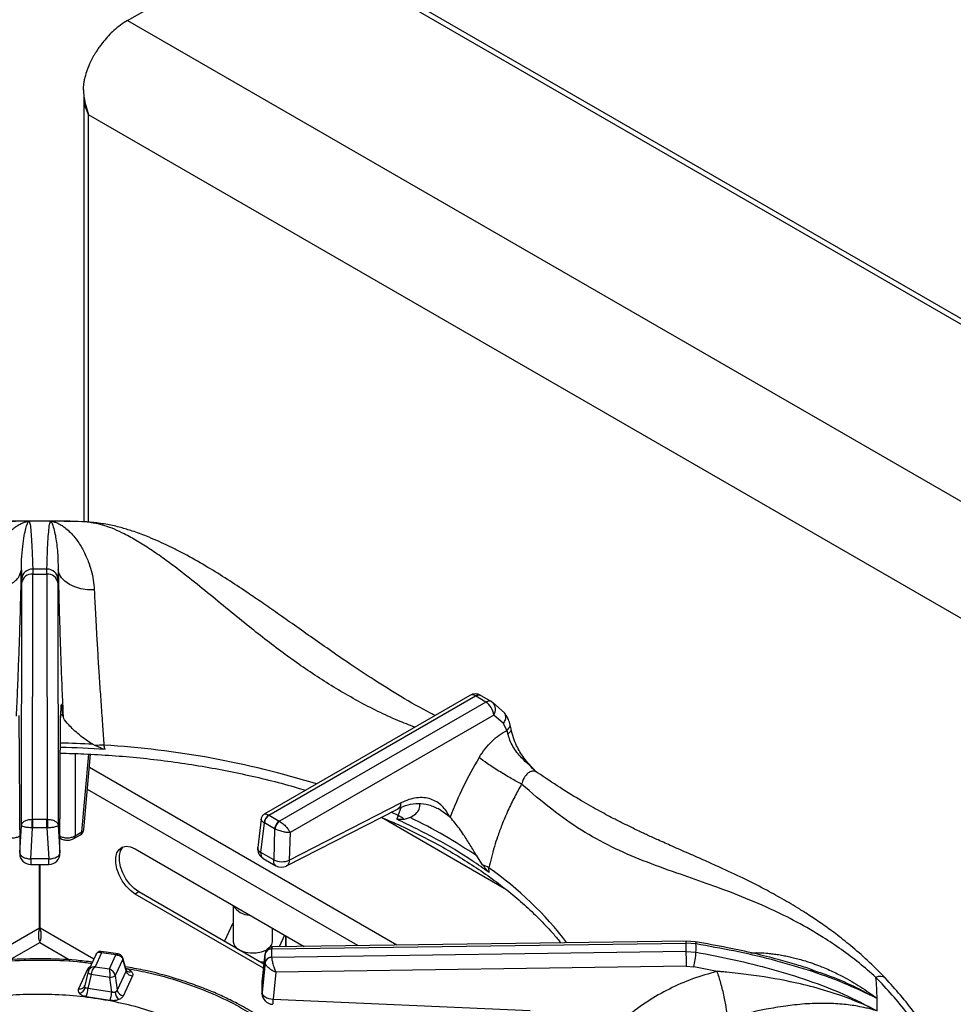
# Model space of a CAD drawing. Units: millimetres. Extents: x 5 to 415, y 5 to 292.
# Drawn here: x 327 to 345, y 264 to 283 of the extents above; entities that cross this region are included whole.
import ezdxf

# ---------------------------------------------------------------- set-up
doc = ezdxf.new("R2010")
doc.units = ezdxf.units.MM

msp = doc.modelspace()

# ---------------------------------------------------------------- linework, layer by layer
at = {"color": 7, "linetype": 'Continuous', "lineweight": 25}
for p, q in [((329.468, 282.687), (332.362, 284.357)), ((403.072, 243.537), (332.362, 284.357)), ((403.226, 243.552), (332.516, 284.373)), ((329.468, 282.687), (400.179, 241.867)), ((328.641, 281.299), (328.641, 273.23)), ((399.006, 240.339), (328.732, 280.908)), ((327.607, 273.242), (327.595, 273.242)), ((327.611, 273.243), (327.607, 273.242)), ((328.601, 273.233), (328.524, 273.238)), ((328.779, 273.22), (328.625, 273.231)), ((327.466, 272.329), (327.471, 272.156)), ((327.673, 267.623), (327.68, 272.244)), ((327.679, 272.338), (327.68, 272.244)), ((327.68, 272.244), (327.945, 272.244)), ((327.945, 272.244), (327.947, 272.338)), ((327.945, 272.244), (327.952, 267.623)), ((328.159, 272.33), (328.154, 272.156)), ((327.465, 267.508), (327.472, 272.085)), ((327.472, 272.085), (327.471, 272.156)), ((328.153, 272.085), (328.154, 272.156)), ((328.153, 272.085), (328.16, 267.508)), ((335.922, 269.958), (332.046, 267.721)), ((332.133, 267.7), (336.026, 269.948)), ((336.224, 269.834), (336.026, 269.948)), ((336.132, 269.958), (336.33, 269.843)), ((336.224, 269.834), (332.331, 267.586)), ((336.33, 269.843), (336.354, 269.825)), ((336.573, 269.633), (336.354, 269.825)), ((327.42, 269.58), (327.433, 266.989)), ((328.192, 266.989), (328.205, 269.58)), ((328.192, 266.979), (328.205, 269.57)), ((336.372, 269.588), (332.532, 267.371)), ((336.557, 269.428), (336.372, 269.588)), ((336.621, 269.296), (336.557, 269.428)), ((336.698, 269.326), (336.676, 269.426)), ((336.621, 269.296), (336.64, 269.234)), ((328.811, 269.037), (328.858, 269.013)), ((329.045, 268.94), (329.022, 269.022)), ((328.641, 267.429), (328.77, 268.849)), ((337.199, 268.5), (337.175, 268.519)), ((332.517, 266.851), (334.619, 267.931)), ((332.465, 266.742), (334.567, 267.822)), ((335.375, 267.787), (335.33, 267.818)), ((327.677, 267.623), (327.673, 267.623)), ((327.677, 267.623), (327.948, 267.623)), ((327.952, 267.623), (327.948, 267.623)), ((331.984, 267.627), (331.921, 267.091)), ((331.981, 266.997), (332.047, 267.555)), ((332.04, 267.559), (332.047, 267.555)), ((332.24, 267.443), (332.047, 267.555)), ((332.135, 267.699), (332.133, 267.7)), ((332.135, 267.699), (332.328, 267.587)), ((332.331, 267.586), (332.328, 267.587)), ((334.256, 267.662), (336.568, 266.327)), ((334.571, 267.695), (334.542, 267.626)), ((334.799, 267.655), (334.683, 267.62)), ((327.433, 266.989), (327.465, 267.508)), ((327.641, 266.875), (327.677, 267.459)), ((327.667, 267.459), (327.677, 267.459)), ((327.948, 267.459), (327.677, 267.459)), ((327.948, 267.459), (327.984, 266.875)), ((327.948, 267.459), (327.958, 267.459)), ((328.16, 267.508), (328.192, 266.989)), ((328.478, 267.311), (328.605, 267.384)), ((332.24, 267.443), (332.223, 266.857)), ((332.24, 267.443), (332.247, 267.44)), ((332.532, 267.371), (332.517, 266.851)), ((328.194, 267.268), (328.209, 267.259)), ((328.452, 267.259), (328.579, 267.332)), ((329.61, 267.065), (332.795, 265.226)), ((332.223, 266.857), (331.981, 266.997)), ((327.984, 266.875), (327.641, 266.875)), ((332.024, 266.886), (332.265, 266.747)), ((336.161, 266.767), (336.051, 266.932)), ((327.642, 266.772), (327.983, 266.772)), ((327.808, 265.569), (327.808, 266.772)), ((327.817, 265.569), (327.817, 266.772)), ((336.285, 266.619), (336.282, 266.708)), ((329.681, 266.255), (329.61, 266.214)), ((332.04, 264.893), (329.681, 266.255)), ((332.032, 264.816), (329.61, 266.214)), ((331.461, 265.996), (331.461, 265.315)), ((331.625, 265.901), (331.609, 265.91)), ((331.448, 265.649), (331.296, 265.322)), ((332.203, 265.315), (332.203, 265.568)), ((339.998, 265.325), (332.202, 265.218)), ((332.428, 265.438), (332.327, 265.22)), ((332.458, 265.222), (332.458, 265.42)), ((340.178, 265.311), (339.998, 265.325)), ((329.29, 265.083), (328.972, 265.132)), ((332.184, 265.18), (339.997, 265.287)), ((332.184, 265.177), (332.184, 265.18)), ((332.184, 265.177), (332.184, 265.02)), ((339.997, 265.133), (332.184, 265.018)), ((339.997, 265.287), (339.997, 265.133)), ((340.187, 265.272), (339.997, 265.287)), ((339.997, 265.133), (340.187, 265.118)), ((328.874, 265.08), (328.73, 264.771)), ((328.976, 265.107), (328.854, 264.843)), ((329.247, 265.065), (328.976, 265.107)), ((329.125, 264.801), (329.247, 265.065)), ((329.377, 264.985), (329.233, 264.676)), ((329.44, 264.766), (329.377, 264.985)), ((329.443, 264.782), (329.378, 265.009)), ((331.957, 264.941), (332.045, 264.933)), ((332.063, 265.097), (332.003, 264.557)), ((332.003, 264.555), (332.062, 265.084)), ((332.062, 264.927), (332.003, 264.357)), ((332.062, 265.09), (332.062, 265.084)), ((332.062, 264.927), (332.062, 265.084)), ((332.062, 264.927), (332.062, 264.922)), ((332.184, 265.018), (332.184, 265.02)), ((328.713, 264.795), (328.542, 264.428)), ((328.723, 264.75), (328.659, 264.486)), ((328.734, 264.779), (328.722, 264.746)), ((328.854, 264.843), (329.125, 264.801)), ((329.44, 264.766), (329.27, 264.399)), ((329.45, 264.768), (329.443, 264.782)), ((332.263, 264.738), (332.211, 264.231)), ((340, 264.852), (332.263, 264.738)), ((340, 264.852), (340.143, 264.84)), ((340.586, 264.755), (340.143, 264.84)), ((342.345, 264.793), (342.392, 264.777)), ((328.783, 264.696), (328.719, 264.435)), ((329.133, 264.642), (328.783, 264.696)), ((329.169, 264.366), (329.133, 264.642)), ((329.233, 264.676), (329.27, 264.399)), ((329.389, 264.297), (329.559, 264.664)), ((332.003, 264.357), (332.003, 264.555)), ((328.658, 264.484), (328.653, 264.471)), ((329.169, 264.366), (328.719, 264.435)), ((328.687, 264.283), (329.138, 264.213)), ((332.211, 264.231), (337.059, 264.016))]:
    msp.add_line(p, q, dxfattribs=at)
at = {"color": 8, "linetype": 'Continuous', "lineweight": 25}
for p, q in [((328.732, 273.229), (328.732, 280.908)), ((328.702, 273.229), (328.542, 273.235)), ((328.252, 269.566), (328.2, 269.608)), ((328.205, 269.58), (328.201, 269.543)), ((328.478, 268.862), (328.478, 267.311)), ((328.605, 267.384), (328.738, 268.851)), ((334.545, 265.25), (328.747, 268.597)), ((333.808, 265.24), (328.709, 268.183)), ((334.571, 267.695), (334.437, 267.756)), ((334.571, 267.695), (334.626, 267.845)), ((335.55, 267.662), (335.375, 267.787)), ((327.808, 265.569), (326.698, 264.927)), ((328.829, 264.984), (327.817, 265.569)), ((327.254, 264.976), (327.813, 265.299)), ((327.813, 265.299), (328.384, 264.969)), ((332.454, 265.221), (332.454, 265.423)), ((332.038, 264.894), (332.041, 264.898))]:
    msp.add_line(p, q, dxfattribs=at)
at = {"color": 7, "linetype": 'Continuous', "lineweight": 25, "flags": 128}
for points in [[(328.822, 273.217), (328.808, 273.22), (328.702, 273.229)], [(328.84, 271.947), (328.712, 271.951), (328.588, 271.971), (328.473, 272.004), (328.371, 272.051), (328.286, 272.11), (328.221, 272.178), (328.178, 272.252), (328.159, 272.33)], [(327.677, 267.623), (327.677, 267.607), (327.677, 267.589), (327.677, 267.569), (327.677, 267.547), (327.677, 267.524), (327.677, 267.502), (327.677, 267.48), (327.677, 267.459)], [(327.948, 267.459), (327.948, 267.48), (327.948, 267.502), (327.948, 267.524), (327.948, 267.547), (327.948, 267.569), (327.948, 267.589), (327.948, 267.607), (327.948, 267.623)], [(327.984, 266.875), (328.024, 266.879), (328.063, 266.887), (328.099, 266.898), (328.131, 266.912), (328.156, 266.929), (328.176, 266.948), (328.188, 266.968), (328.192, 266.989)], [(329.61, 266.214), (329.522, 266.277), (329.439, 266.362), (329.366, 266.462), (329.307, 266.573), (329.265, 266.687), (329.244, 266.799), (329.244, 266.902), (329.265, 266.989), (329.307, 267.056), (329.366, 267.099), (329.439, 267.115), (329.522, 267.103), (329.61, 267.065)], [(329.681, 266.255), (329.592, 266.318), (329.509, 266.402), (329.436, 266.503), (329.377, 266.614), (329.336, 266.728), (329.315, 266.84), (329.315, 266.943), (329.336, 267.03), (329.377, 267.097), (329.387, 267.107)], [(331.461, 265.667), (331.456, 265.662), (331.448, 265.649)], [(331.578, 265.159), (331.596, 265.15), (331.686, 265.119), (331.788, 265.103), (331.894, 265.104), (331.994, 265.123), (332.081, 265.157), (332.149, 265.204), (332.19, 265.26), (332.203, 265.315)], [(328.724, 264.754), (328.722, 264.747), (328.723, 264.739), (328.727, 264.731), (328.734, 264.723), (328.743, 264.715), (328.755, 264.708), (328.768, 264.702), (328.783, 264.696)], [(332.003, 264.357), (332.007, 264.335), (332.019, 264.314), (332.038, 264.293), (332.064, 264.274), (332.096, 264.258), (332.131, 264.245), (332.17, 264.236), (332.211, 264.231)]]:
    msp.add_lwpolyline(points, dxfattribs=at)
at = {"color": 8, "linetype": 'Continuous', "lineweight": 25, "flags": 128}
for points in [[(328.193, 267.275), (328.2, 267.266), (328.209, 267.259)], [(340.178, 265.311), (340.178, 265.311), (340.183, 265.305), (340.185, 265.292), (340.187, 265.272)], [(328.74, 264.793), (328.734, 264.793), (328.713, 264.795)]]:
    msp.add_lwpolyline(points, dxfattribs=at)
at = {"color": 7, "linetype": 'Continuous', "lineweight": 25}
for centre, radius, start, end in [((327.813, 245.894), 27.35, 90.4234, 91.8642), ((327.813, 245.838), 27.406, 89.5779, 90.4221), ((327.813, 245.918), 27.326, 88.1351, 89.5771), ((327.673, 272.136), 0.203, 88.2962, 174.4062), ((327.663, 272.051), 0.194, 84.9528, 169.8544), ((327.813, 250.866), 21.473, 89.6429, 90.3578), ((327.962, 272.051), 0.194, 10.1451, 95.0474), ((327.953, 272.136), 0.203, 5.5929, 91.7031), ((336.026, 269.778), 0.208, 60.1823, 119.9973), ((336.05, 269.563), 0.322, 4.466, 57.2663), ((329.079, 266.348), 2.675, 91.2201, 94.7471), ((327.815, 250.345), 18.636, 86.2149, 88.808), ((332.226, 267.538), 0.187, 120.062, 173.7012), ((332.24, 267.535), 0.194, 122.8004, 174.3115), ((332.433, 267.424), 0.194, 122.8004, 174.3115), ((332.449, 267.421), 0.203, 125.634, 174.75), ((334.07, 266.821), 1.008, 52.5036, 60.1709), ((330.35, 258.503), 10.176, 55.9296, 64.0757), ((328.516, 267.44), 0.125, 299.9973, 354.8136), ((327.641, 266.98), 0.208, 180.4355, 270.1106), ((327.984, 266.98), 0.208, 269.9093, 0), ((332.128, 267.067), 0.208, 173.2104, 240.0955), ((332.377, 267.191), 0.368, 245.2556, 292.3539), ((332.37, 266.927), 0.208, 239.946, 297.1666), ((335.699, 265.681), 1.18, 60.4222, 66.9436), ((331.761, 266.154), 0.335, 208.862, 271.1434), ((331.639, 265.329), 0.178, 184.5007, 244.3791), ((332.173, 265.067), 0.114, 84.4041, 168.0278), ((332.177, 265.06), 0.117, 86.3739, 168.1998), ((357.574, 265.22), 17.577, 180.2819, 181.1989), ((338.733, 265.205), 1.456, 345.4927, 356.5526), ((336.057, 265.195), 4.13, 358.9268, 1.0725), ((332.177, 264.903), 0.117, 86.3727, 168.2026), ((329.142, 264.781), 0.139, 266.0599, 310.8066), ((338.321, 264.127), 5.283, 1.2716, 5.5855), ((328.508, 264.494), 0.166, 289.2806, 344.5875), ((328.249, 264.454), 0.47, 338.674, 357.7979), ((329.406, 264.437), 0.142, 195.4892, 262.8566), ((329.489, 264.393), 0.258, 186.7168, 220.7259), ((332.211, 264.342), 0.208, 180.0678, 267.4814), ((338.342, 264.128), 5.262, 358.7307, 1.2693)]:
    msp.add_arc(centre, radius, start, end, dxfattribs=at)
at = {"color": 8, "linetype": 'Continuous', "lineweight": 25}
for centre, radius, start, end in [((335.966, 269.868), 0.1, 52.9526, 115.7378), ((336.209, 269.695), 0.195, 326.4623, 41.8614), ((327.814, 250.42), 18.644, 86.9353, 88.8076), ((327.979, 252.012), 17.042, 72.7611, 86.489), ((328.545, 267.382), 0.06, 304.7147, 2.519), ((328.582, 267.439), 0.0594, 292.0982, 350.2397), ((328.418, 267.308), 0.06, 304.6762, 2.522), ((332.026, 267.092), 0.106, 180.464, 244.4504), ((332.326, 261.115), 6.85, 37.5961, 54.7306), ((340.311, 265.299), 0.315, 175.3541, 182.3168), ((329.34, 264.998), 0.0393, 340.5981, 14.6096), ((329.506, 264.831), 0.0845, 228.4932, 293.1163), ((343.657, 264.487), 0.173, 54.7473, 116.8627)]:
    msp.add_arc(centre, radius, start, end, dxfattribs=at)
at = {"color": 7, "linetype": 'Continuous', "lineweight": 25}
for points, knots in [([(329.468, 282.687), (329.423, 282.659), (329.336, 282.604), (329.181, 282.475), (329.057, 282.344), (328.962, 282.222), (328.917, 282.158), (328.877, 282.098), (328.843, 282.042), (328.814, 281.992), (328.77, 281.909), (328.718, 281.796), (328.675, 281.668), (328.651, 281.57), (328.639, 281.497), (328.631, 281.424), (328.634, 281.336), (328.648, 281.219), (328.678, 281.071), (328.713, 280.966), (328.732, 280.908)], [0, 0, 0, 0, 0.088563, 0.169691, 0.309415, 0.34946, 0.386196, 0.419626, 0.449746, 0.47656, 0.500068, 0.57945, 0.64747, 0.686571, 0.720731, 0.750036, 0.788772, 0.843264, 0.913653, 1, 1, 1, 1]), ([(328.732, 280.908), (328.702, 280.971), (328.662, 281.057), (328.66, 281.151), (328.659, 281.176)], [0, 0, 0, 0, 0.734037, 1, 1, 1, 1]), ([(326.785, 271.946), (326.788, 271.992), (326.795, 272.09), (326.82, 272.224), (326.854, 272.356), (326.889, 272.461), (326.925, 272.55), (326.958, 272.623), (326.991, 272.689), (327.027, 272.752), (327.064, 272.813), (327.106, 272.876), (327.148, 272.931), (327.186, 272.978), (327.223, 273.018), (327.264, 273.06), (327.308, 273.099), (327.362, 273.142), (327.424, 273.182), (327.492, 273.215), (327.542, 273.231), (327.577, 273.239), (327.589, 273.241), (327.595, 273.242)], [0, 0, 0, 0, 0.059011, 0.123903, 0.182764, 0.248075, 0.286417, 0.328244, 0.373575, 0.40778, 0.449362, 0.498344, 0.544848, 0.581179, 0.616544, 0.657089, 0.704892, 0.749083, 0.821024, 0.890466, 0.952365, 0.976043, 1, 1, 1, 1]), ([(327.813, 273.247), (327.576, 273.246), (327.333, 273.245), (327.089, 273.238), (327.082, 273.237)], [0, 0, 0, 0, 0.969205, 1, 1, 1, 1]), ([(327.466, 272.329), (327.466, 272.33), (327.466, 272.33), (327.466, 272.331), (327.466, 272.333), (327.466, 272.336), (327.466, 272.341), (327.466, 272.351), (327.466, 272.367), (327.466, 272.397), (327.467, 272.449), (327.471, 272.583), (327.488, 272.773), (327.517, 272.968), (327.549, 273.111), (327.58, 273.208), (327.598, 273.231), (327.607, 273.242)], [0, 0, 0, 0, 0.000677, 0.001207, 0.002152, 0.003841, 0.006856, 0.01224, 0.021859, 0.039043, 0.069754, 0.124689, 0.313925, 0.502932, 0.669639, 0.835478, 1, 1, 1, 1]), ([(327.611, 273.243), (327.617, 273.227), (327.63, 273.195), (327.646, 273.052), (327.659, 272.86), (327.67, 272.622), (327.676, 272.433), (327.679, 272.338)], [0, 0, 0, 0, 0.2002591, 0.399502, 0.5990452, 0.7995051, 1, 1, 1, 1]), ([(328.406, 273.24), (328.391, 273.241), (328.193, 273.246), (327.995, 273.247), (327.813, 273.247)], [0, 0, 0, 0, 0.077813, 1, 1, 1, 1]), ([(327.947, 272.338), (327.949, 272.432), (327.955, 272.621), (327.966, 272.859), (327.979, 273.051), (327.995, 273.194), (328.008, 273.227), (328.014, 273.243)], [0, 0, 0, 0, 0.199456, 0.399748, 0.59979, 0.799319, 1, 1, 1, 1]), ([(328.014, 273.243), (328.034, 273.24), (328.075, 273.234), (328.137, 273.212), (328.2, 273.181), (328.27, 273.136), (328.348, 273.073), (328.432, 272.988), (328.509, 272.891), (328.575, 272.792), (328.632, 272.694), (328.682, 272.593), (328.735, 272.466), (328.784, 272.316), (328.825, 272.138), (328.835, 272.01), (328.84, 271.947)], [0, 0, 0, 0, 0.061885, 0.125635, 0.186571, 0.251079, 0.331497, 0.415589, 0.501825, 0.571068, 0.626549, 0.693268, 0.75201, 0.837607, 0.920111, 1, 1, 1, 1]), ([(328.014, 273.243), (328.024, 273.232), (328.044, 273.21), (328.075, 273.114), (328.111, 272.953), (328.149, 272.707), (328.156, 272.455), (328.159, 272.33)], [0, 0, 0, 0, 0.164256, 0.330266, 0.496951, 0.749498, 1, 1, 1, 1]), ([(335.266, 269.58), (335.238, 269.594), (335.022, 269.701), (334.638, 269.925), (334.133, 270.236), (333.682, 270.535), (333.284, 270.81), (332.92, 271.066), (332.581, 271.304), (332.262, 271.528), (331.974, 271.728), (331.671, 271.935), (331.349, 272.148), (330.976, 272.38), (330.653, 272.565), (330.391, 272.703), (330.201, 272.796), (330.015, 272.881), (329.798, 272.972), (329.57, 273.055), (329.325, 273.129), (329.077, 273.188), (328.911, 273.207), (328.822, 273.217)], [0, 0, 0, 0, 0.013415, 0.100582, 0.179104, 0.249227, 0.311193, 0.365132, 0.418897, 0.467345, 0.512272, 0.553664, 0.610287, 0.667822, 0.72923, 0.759622, 0.788111, 0.815263, 0.843887, 0.883869, 0.916988, 0.955538, 1, 1, 1, 1]), ([(326.785, 271.946), (326.868, 271.949), (326.995, 271.954), (327.15, 272), (327.257, 272.048), (327.345, 272.11), (327.433, 272.201), (327.453, 272.279), (327.466, 272.329)], [0, 0, 0, 0, 0.239836, 0.368605, 0.500001, 0.631399, 0.760168, 1, 1, 1, 1]), ([(327.373, 269.566), (327.381, 269.73), (327.395, 270.059), (327.414, 270.55), (327.431, 271.03), (327.446, 271.491), (327.457, 271.931), (327.463, 272.196), (327.466, 272.329)], [0, 0, 0, 0, 0.167026, 0.333557, 0.499983, 0.666789, 0.833551, 1, 1, 1, 1]), ([(328.159, 272.33), (328.162, 272.197), (328.168, 271.93), (328.18, 271.489), (328.194, 271.028), (328.211, 270.549), (328.23, 270.059), (328.245, 269.73), (328.252, 269.566)], [0, 0, 0, 0, 0.1672, 0.334316, 0.500976, 0.666851, 0.833409, 1, 1, 1, 1]), ([(328.84, 271.947), (328.843, 271.879), (328.849, 271.743), (328.86, 271.522), (328.871, 271.314), (328.882, 271.121), (328.892, 270.945), (328.904, 270.755), (328.915, 270.566), (328.928, 270.371), (328.94, 270.178), (328.954, 269.979), (328.972, 269.711), (328.995, 269.389), (329.014, 269.138), (329.022, 269.022)], [0, 0, 0, 0, 0.08149, 0.165052, 0.250684, 0.308017, 0.368739, 0.432848, 0.500342, 0.557287, 0.625413, 0.688036, 0.750649, 0.885268, 1, 1, 1, 1]), ([(336.026, 269.948), (336.046, 269.957), (336.086, 269.975), (336.116, 269.964), (336.132, 269.958)], [0, 0, 0, 0, 0.497593, 1, 1, 1, 1]), ([(328.252, 269.566), (328.246, 269.624), (328.237, 269.713), (328.226, 269.771), (328.22, 269.792), (328.214, 269.784), (328.209, 269.747), (328.206, 269.682), (328.205, 269.614), (328.205, 269.58)], [0, 0, 0, 0, 0.240013, 0.364926, 0.487804, 0.614745, 0.742797, 0.872083, 1, 1, 1, 1]), ([(336.33, 269.843), (336.322, 269.847), (336.306, 269.854), (336.271, 269.855), (336.243, 269.842), (336.224, 269.834)], [0, 0, 0, 0, 0.2709, 0.528197, 1, 1, 1, 1]), ([(328.811, 269.037), (328.766, 269.065), (328.675, 269.121), (328.556, 269.217), (328.446, 269.311), (328.338, 269.42), (328.267, 269.508), (328.255, 269.552), (328.252, 269.566)], [0, 0, 0, 0, 0.153674, 0.307717, 0.473444, 0.638996, 0.889906, 1, 1, 1, 1]), ([(336.676, 269.426), (336.665, 269.461), (336.64, 269.54), (336.597, 269.6), (336.573, 269.633)], [0, 0, 0, 0, 0.4355786, 1, 1, 1, 1]), ([(336.096, 268.787), (336.133, 268.843), (336.207, 268.955), (336.338, 269.098), (336.477, 269.218), (336.573, 269.27), (336.621, 269.296)], [0, 0, 0, 0, 0.249789, 0.500239, 0.749386, 1, 1, 1, 1]), ([(337.172, 268.517), (337.128, 268.561), (337.039, 268.651), (336.874, 268.795), (336.752, 268.957), (336.673, 269.115), (336.651, 269.194), (336.64, 269.234)], [0, 0, 0, 0, 0.2033499, 0.4077412, 0.7003249, 0.8486374, 1, 1, 1, 1]), ([(337.159, 268.533), (337.082, 268.614), (336.945, 268.758), (336.815, 268.979), (336.735, 269.166), (336.711, 269.27), (336.698, 269.326)], [0, 0, 0, 0, 0.352458, 0.630535, 0.802984, 1, 1, 1, 1]), ([(329.045, 268.94), (329.029, 268.944), (328.988, 268.954), (328.927, 268.983), (328.881, 269.003), (328.858, 269.013)], [0, 0, 0, 0, 0.2454844, 0.6223303, 1, 1, 1, 1]), ([(328.202, 268.87), (328.349, 268.866), (328.674, 268.858), (329.175, 268.828), (329.703, 268.782), (330.227, 268.722), (330.744, 268.646), (331.254, 268.556), (331.756, 268.453), (332.247, 268.334), (332.604, 268.239), (332.792, 268.18), (332.825, 268.17)], [0, 0, 0, 0, 0.091757, 0.202466, 0.313166, 0.423853, 0.534526, 0.64518, 0.755811, 0.866416, 0.976994, 1, 1, 1, 1]), ([(336.096, 268.787), (335.992, 268.605), (335.782, 268.242), (335.627, 267.856), (335.55, 267.662)], [0, 0, 0, 0, 0.499337, 1, 1, 1, 1]), ([(336.898, 268.286), (336.835, 268.32), (336.737, 268.372), (336.585, 268.461), (336.467, 268.533), (336.352, 268.606), (336.217, 268.697), (336.144, 268.751), (336.096, 268.787)], [0, 0, 0, 0, 0.239183, 0.368186, 0.5, 0.631816, 0.760818, 1, 1, 1, 1]), ([(343.757, 264.628), (343.644, 264.743), (343.431, 264.959), (343.116, 265.232), (342.833, 265.456), (342.576, 265.642), (342.349, 265.796), (342.151, 265.922), (341.977, 266.028), (341.811, 266.124), (341.645, 266.217), (341.399, 266.349), (341.06, 266.519), (340.685, 266.694), (340.345, 266.847), (340.044, 266.979), (339.751, 267.108), (339.493, 267.223), (339.313, 267.305), (339.194, 267.361), (339.103, 267.403), (338.988, 267.459), (338.836, 267.533), (338.628, 267.638), (338.355, 267.783), (338.009, 267.979), (337.618, 268.218), (337.341, 268.405), (337.2, 268.501)], [0, 0, 0, 0, 0.05241, 0.09923, 0.140918, 0.177577, 0.21248, 0.240884, 0.26508, 0.289385, 0.313937, 0.338758, 0.398436, 0.463867, 0.507807, 0.554944, 0.604125, 0.64568, 0.677338, 0.689446, 0.702062, 0.720184, 0.743911, 0.773285, 0.818026, 0.871817, 0.934863, 1, 1, 1, 1]), ([(336.898, 268.286), (336.854, 268.207), (336.762, 268.044), (336.637, 267.785), (336.53, 267.532), (336.448, 267.306), (336.382, 267.102), (336.327, 266.906), (336.296, 266.772), (336.282, 266.708)], [0, 0, 0, 0, 0.159032, 0.327437, 0.500624, 0.637593, 0.749689, 0.880769, 1, 1, 1, 1]), ([(343.579, 264.641), (343.474, 264.734), (343.262, 264.92), (342.928, 265.17), (342.536, 265.432), (342.088, 265.691), (341.546, 265.959), (340.97, 266.2), (340.379, 266.416), (339.783, 266.622), (339.188, 266.836), (338.592, 267.093), (338.02, 267.409), (337.457, 267.801), (337.086, 268.123), (336.898, 268.286)], [0, 0, 0, 0, 0.044256, 0.088967, 0.134168, 0.199041, 0.263945, 0.347359, 0.430042, 0.511224, 0.608555, 0.705205, 0.801474, 0.899086, 1, 1, 1, 1]), ([(334.567, 267.822), (334.63, 267.85), (334.758, 267.906), (334.95, 267.929), (335.15, 267.908), (335.283, 267.844), (335.351, 267.811)], [0, 0, 0, 0, 0.2438775, 0.4909123, 0.7417764, 1, 1, 1, 1]), ([(335.55, 267.662), (335.503, 267.739), (335.433, 267.854), (335.3, 267.954), (335.186, 268.008), (335.058, 268.034), (334.918, 268.031), (334.77, 268), (334.669, 267.954), (334.619, 267.931)], [0, 0, 0, 0, 0.239626, 0.364629, 0.487465, 0.614381, 0.742544, 0.87192, 1, 1, 1, 1]), ([(334.799, 267.655), (334.835, 267.679), (334.909, 267.727), (334.982, 267.815), (334.98, 267.883), (334.98, 267.918)], [0, 0, 0, 0, 0.318576, 0.646567, 1, 1, 1, 1]), ([(332.046, 267.721), (332.038, 267.715), (332.022, 267.704), (332.003, 267.681), (331.99, 267.655), (331.986, 267.637), (331.984, 267.627)], [0, 0, 0, 0, 0.2503986, 0.5051277, 0.7571854, 1, 1, 1, 1]), ([(327.465, 267.508), (327.468, 267.522), (327.475, 267.55), (327.517, 267.587), (327.572, 267.611), (327.627, 267.621), (327.658, 267.622), (327.673, 267.623)], [0, 0, 0, 0, 0.228477, 0.464609, 0.719786, 0.861787, 1, 1, 1, 1]), ([(327.667, 267.459), (327.667, 267.474), (327.667, 267.506), (327.669, 267.556), (327.671, 267.596), (327.672, 267.614), (327.673, 267.623)], [0, 0, 0, 0, 0.271563, 0.562089, 0.788422, 1, 1, 1, 1]), ([(327.952, 267.623), (327.978, 267.621), (328.032, 267.619), (328.099, 267.592), (328.148, 267.554), (328.156, 267.523), (328.16, 267.508)], [0, 0, 0, 0, 0.235885, 0.490273, 0.743237, 1, 1, 1, 1]), ([(327.952, 267.623), (327.953, 267.611), (327.955, 267.588), (327.957, 267.54), (327.958, 267.495), (327.958, 267.471), (327.958, 267.459)], [0, 0, 0, 0, 0.271572, 0.562096, 0.788422, 1, 1, 1, 1]), ([(332.331, 267.586), (332.342, 267.579), (332.364, 267.566), (332.409, 267.531), (332.459, 267.482), (332.506, 267.422), (332.523, 267.388), (332.532, 267.371)], [0, 0, 0, 0, 0.138565, 0.281002, 0.536196, 0.77197, 1, 1, 1, 1]), ([(334.251, 267.66), (334.341, 267.622), (334.573, 267.524), (334.93, 267.353), (335.323, 267.149), (335.696, 266.933), (336.051, 266.708), (336.385, 266.473), (336.698, 266.23), (336.99, 265.979), (337.259, 265.72), (337.475, 265.491), (337.592, 265.347), (337.636, 265.293)], [0, 0, 0, 0, 0.061427, 0.159288, 0.257118, 0.354921, 0.452702, 0.550471, 0.648237, 0.746015, 0.843827, 0.941702, 1, 1, 1, 1]), ([(336.285, 266.619), (336.179, 266.694), (335.867, 266.914), (335.298, 267.259), (334.794, 267.503), (334.542, 267.626)], [0, 0, 0, 0, 0.202504, 0.599598, 1, 1, 1, 1]), ([(334.683, 267.62), (334.673, 267.62), (334.651, 267.619), (334.618, 267.618), (334.584, 267.618), (334.558, 267.619), (334.544, 267.625), (334.542, 267.626)], [0, 0, 0, 0, 0.236926, 0.473836, 0.734164, 0.955796, 1, 1, 1, 1]), ([(336.051, 266.932), (336.011, 267), (335.93, 267.138), (335.794, 267.35), (335.659, 267.539), (335.581, 267.627), (335.55, 267.662)], [0, 0, 0, 0, 0.2395912, 0.4862643, 0.7912357, 1, 1, 1, 1]), ([(327.667, 267.459), (327.652, 267.46), (327.621, 267.462), (327.567, 267.469), (327.513, 267.479), (327.473, 267.494), (327.468, 267.503), (327.465, 267.508)], [0, 0, 0, 0, 0.1382036, 0.2802103, 0.5353878, 0.7715263, 1, 1, 1, 1]), ([(328.16, 267.508), (328.157, 267.503), (328.15, 267.492), (328.103, 267.477), (328.037, 267.465), (327.984, 267.461), (327.958, 267.459)], [0, 0, 0, 0, 0.256762, 0.509721, 0.763425, 1, 1, 1, 1]), ([(332.532, 267.371), (332.514, 267.371), (332.477, 267.372), (332.404, 267.385), (332.336, 267.404), (332.283, 267.423), (332.259, 267.434), (332.247, 267.44)], [0, 0, 0, 0, 0.228033, 0.463809, 0.719001, 0.861434, 1, 1, 1, 1]), ([(327.147, 267.311), (327.158, 267.305), (327.179, 267.294), (327.228, 267.278), (327.295, 267.27), (327.361, 267.278), (327.41, 267.294), (327.431, 267.305), (327.442, 267.311)], [0, 0, 0, 0, 0.1303984, 0.2573843, 0.4999978, 0.7426081, 0.8695952, 1, 1, 1, 1]), ([(328.183, 267.311), (328.194, 267.305), (328.215, 267.294), (328.264, 267.278), (328.331, 267.27), (328.397, 267.278), (328.446, 267.294), (328.467, 267.305), (328.478, 267.311)], [0, 0, 0, 0, 0.130398, 0.257385, 0.499999, 0.74261, 0.869593, 1, 1, 1, 1]), ([(328.209, 267.259), (328.221, 267.253), (328.254, 267.236), (328.312, 267.226), (328.367, 267.229), (328.413, 267.24), (328.438, 267.252), (328.452, 267.259)], [0, 0, 0, 0, 0.16479, 0.452732, 0.656777, 0.809407, 1, 1, 1, 1]), ([(327.433, 266.989), (327.437, 266.975), (327.443, 266.947), (327.491, 266.911), (327.56, 266.884), (327.614, 266.878), (327.641, 266.875)], [0, 0, 0, 0, 0.25, 0.500002, 0.75, 1, 1, 1, 1]), ([(336.285, 266.619), (336.274, 266.63), (336.248, 266.656), (336.207, 266.709), (336.177, 266.748), (336.161, 266.767)], [0, 0, 0, 0, 0.245517, 0.62235, 1, 1, 1, 1]), ([(327.808, 265.569), (327.801, 265.544), (327.785, 265.495), (327.784, 265.417), (327.795, 265.347), (327.807, 265.315), (327.813, 265.299)], [0, 0, 0, 0, 0.2521544, 0.504472, 0.7567978, 1, 1, 1, 1]), ([(327.813, 265.299), (327.819, 265.315), (327.83, 265.348), (327.841, 265.418), (327.84, 265.496), (327.824, 265.544), (327.817, 265.569)], [0, 0, 0, 0, 0.25, 0.500001, 0.749997, 1, 1, 1, 1]), ([(342.393, 264.781), (342.382, 264.785), (342.281, 264.819), (342.062, 264.887), (341.708, 264.989), (341.272, 265.098), (340.754, 265.211), (340.378, 265.276), (340.178, 265.311)], [0, 0, 0, 0, 0.0152614, 0.1425896, 0.3049089, 0.5024217, 0.7342206, 1, 1, 1, 1]), ([(328.875, 265.078), (328.877, 265.083), (328.882, 265.098), (328.905, 265.112), (328.938, 265.118), (328.964, 265.11), (328.976, 265.107)], [0, 0, 0, 0, 0.137747, 0.420742, 0.708765, 1, 1, 1, 1]), ([(328.972, 265.132), (328.965, 265.132), (328.949, 265.134), (328.923, 265.128), (328.895, 265.112), (328.883, 265.094), (328.876, 265.085)], [0, 0, 0, 0, 0.190878, 0.430913, 0.709412, 1, 1, 1, 1]), ([(332.201, 265.218), (332.191, 265.217), (332.167, 265.215), (332.127, 265.2), (332.096, 265.172), (332.076, 265.141), (332.071, 265.122), (332.068, 265.113)], [0, 0, 0, 0, 0.175705, 0.405412, 0.687571, 0.842598, 1, 1, 1, 1]), ([(343.603, 264.244), (343.393, 264.345), (342.974, 264.546), (342.301, 264.784), (341.61, 264.982), (340.904, 265.146), (340.425, 265.23), (340.187, 265.272)], [0, 0, 0, 0, 0.20068, 0.40021, 0.600252, 0.800544, 1, 1, 1, 1]), ([(340.187, 265.118), (340.426, 265.072), (340.906, 264.981), (341.613, 264.805), (342.303, 264.591), (342.975, 264.336), (343.393, 264.12), (343.603, 264.011)], [0, 0, 0, 0, 0.200495, 0.400955, 0.600498, 0.799742, 1, 1, 1, 1]), ([(328.804, 264.931), (328.702, 264.943), (328.392, 264.98), (327.862, 264.997), (327.226, 264.983), (326.649, 264.93), (326.133, 264.852), (325.673, 264.757), (325.221, 264.637), (324.825, 264.505), (324.499, 264.377), (324.23, 264.256), (323.964, 264.122), (323.692, 263.965), (323.415, 263.78), (323.156, 263.578), (322.966, 263.402), (322.829, 263.258), (322.723, 263.137), (322.603, 262.982), (322.476, 262.791), (322.405, 262.65), (322.367, 262.575)], [0, 0, 0, 0, 0.037471, 0.113994, 0.190295, 0.266653, 0.323775, 0.382095, 0.442287, 0.502727, 0.545947, 0.58403, 0.624707, 0.672492, 0.721103, 0.775502, 0.827364, 0.848319, 0.875321, 0.910394, 0.952397, 1, 1, 1, 1]), ([(329.247, 265.065), (329.263, 265.064), (329.293, 265.063), (329.333, 265.045), (329.364, 265.019), (329.373, 264.996), (329.377, 264.985)], [0, 0, 0, 0, 0.255306, 0.507783, 0.755867, 1, 1, 1, 1]), ([(329.378, 265.008), (329.373, 265.02), (329.364, 265.043), (329.338, 265.065), (329.313, 265.078), (329.297, 265.081), (329.29, 265.083)], [0, 0, 0, 0, 0.30922, 0.585964, 0.814235, 1, 1, 1, 1]), ([(332.184, 265.018), (332.168, 265.016), (332.134, 265.011), (332.094, 264.985), (332.069, 264.954), (332.065, 264.932), (332.062, 264.922)], [0, 0, 0, 0, 0.271573, 0.562094, 0.788423, 1, 1, 1, 1]), ([(332.184, 265.018), (332.185, 265.009), (332.186, 264.989), (332.195, 264.942), (332.211, 264.877), (332.236, 264.801), (332.254, 264.759), (332.263, 264.738)], [0, 0, 0, 0, 0.138207, 0.280214, 0.53539, 0.771527, 1, 1, 1, 1]), ([(328.854, 264.843), (328.839, 264.841), (328.808, 264.838), (328.768, 264.818), (328.737, 264.789), (328.729, 264.766), (328.724, 264.754)], [0, 0, 0, 0, 0.255307, 0.507785, 0.755863, 1, 1, 1, 1]), ([(328.783, 264.696), (328.785, 264.71), (328.79, 264.737), (328.807, 264.779), (328.829, 264.817), (328.846, 264.834), (328.854, 264.843)], [0, 0, 0, 0, 0.244132, 0.492219, 0.744696, 1, 1, 1, 1]), ([(329.125, 264.801), (329.126, 264.791), (329.128, 264.771), (329.13, 264.729), (329.132, 264.684), (329.133, 264.656), (329.133, 264.642)], [0, 0, 0, 0, 0.255301, 0.507778, 0.755866, 1, 1, 1, 1]), ([(329.233, 264.676), (329.23, 264.688), (329.223, 264.714), (329.197, 264.752), (329.163, 264.783), (329.138, 264.795), (329.125, 264.801)], [0, 0, 0, 0, 0.244135, 0.492217, 0.744695, 1, 1, 1, 1]), ([(333.338, 262.087), (333.324, 262.164), (333.284, 262.378), (333.132, 262.709), (332.916, 263.041), (332.69, 263.3), (332.508, 263.478), (332.324, 263.637), (332.109, 263.801), (331.844, 263.976), (331.554, 264.142), (331.275, 264.28), (331.001, 264.399), (330.71, 264.511), (330.299, 264.647), (329.869, 264.765), (329.538, 264.822), (329.426, 264.841)], [0, 0, 0, 0, 0.058533, 0.162512, 0.272603, 0.33763, 0.391464, 0.43571, 0.489223, 0.555756, 0.621101, 0.677132, 0.72606, 0.779661, 0.839381, 0.946001, 1, 1, 1, 1]), ([(329.559, 264.664), (329.546, 264.667), (329.517, 264.674), (329.48, 264.698), (329.452, 264.731), (329.444, 264.755), (329.44, 264.766)], [0, 0, 0, 0, 0.242227, 0.5, 0.757776, 1, 1, 1, 1]), ([(329.539, 264.754), (329.55, 264.739), (329.572, 264.71), (329.564, 264.679), (329.559, 264.664)], [0, 0, 0, 0, 0.497993, 1, 1, 1, 1]), ([(332.263, 264.738), (332.24, 264.748), (332.195, 264.768), (332.131, 264.814), (332.089, 264.858), (332.067, 264.896), (332.064, 264.913), (332.062, 264.922)], [0, 0, 0, 0, 0.228474, 0.464605, 0.71979, 0.861788, 1, 1, 1, 1]), ([(340.586, 264.755), (340.43, 264.711), (340.118, 264.622), (339.679, 264.429), (339.269, 264.196), (338.897, 263.921), (338.564, 263.612), (338.382, 263.38), (338.291, 263.263)], [0, 0, 0, 0, 0.166456, 0.333225, 0.500017, 0.666457, 0.832981, 1, 1, 1, 1]), ([(343.586, 264.018), (343.437, 264.088), (343.137, 264.227), (342.656, 264.39), (342.072, 264.546), (341.51, 264.65), (341.04, 264.711), (340.801, 264.736), (340.681, 264.747), (340.628, 264.752), (340.604, 264.754), (340.594, 264.755), (340.589, 264.755), (340.587, 264.755), (340.586, 264.755)], [0, 0, 0, 0, 0.164529, 0.330375, 0.497088, 0.749576, 0.875307, 0.945205, 0.975901, 0.989396, 0.995333, 0.997944, 0.999093, 1, 1, 1, 1]), ([(340.776, 263.869), (340.773, 263.922), (340.768, 264.003), (340.744, 264.152), (340.72, 264.277), (340.689, 264.407), (340.646, 264.574), (340.609, 264.684), (340.586, 264.755)], [0, 0, 0, 0, 0.239833, 0.368602, 0.499999, 0.631397, 0.760165, 1, 1, 1, 1]), ([(344.48, 263.58), (344.379, 263.706), (344.18, 263.954), (343.891, 264.312), (343.683, 264.532), (343.579, 264.641)], [0, 0, 0, 0, 0.3411933, 0.671897, 1, 1, 1, 1]), ([(344.587, 263.601), (344.497, 263.722), (344.319, 263.962), (344.046, 264.308), (343.853, 264.521), (343.757, 264.628)], [0, 0, 0, 0, 0.336913, 0.6684, 1, 1, 1, 1]), ([(328.542, 264.428), (328.538, 264.412), (328.529, 264.381), (328.551, 264.352), (328.562, 264.338)], [0, 0, 0, 0, 0.502019, 1, 1, 1, 1]), ([(328.542, 264.428), (328.556, 264.427), (328.584, 264.425), (328.621, 264.438), (328.65, 264.461), (328.657, 264.483), (328.661, 264.494)], [0, 0, 0, 0, 0.242226, 0.500001, 0.757781, 1, 1, 1, 1]), ([(328.667, 264.45), (328.665, 264.453), (328.66, 264.459), (328.657, 264.469), (328.657, 264.481), (328.66, 264.489), (328.661, 264.494)], [0, 0, 0, 0, 0.241012, 0.488328, 0.73494, 1, 1, 1, 1]), ([(328.719, 264.435), (328.714, 264.435), (328.703, 264.435), (328.689, 264.438), (328.676, 264.442), (328.67, 264.447), (328.667, 264.45)], [0, 0, 0, 0, 0.265066, 0.511675, 0.759008, 1, 1, 1, 1]), ([(329.27, 264.399), (329.268, 264.395), (329.265, 264.387), (329.257, 264.376), (329.246, 264.368), (329.237, 264.364), (329.233, 264.362)], [0, 0, 0, 0, 0.265055, 0.511661, 0.758992, 1, 1, 1, 1]), ([(328.562, 264.338), (328.578, 264.325), (328.61, 264.299), (328.662, 264.288), (328.687, 264.283)], [0, 0, 0, 0, 0.4979868, 1, 1, 1, 1]), ([(329.138, 264.213), (329.141, 264.222), (329.149, 264.24), (329.159, 264.281), (329.166, 264.325), (329.168, 264.353), (329.169, 264.366)], [0, 0, 0, 0, 0.242223, 0.5, 0.757779, 1, 1, 1, 1]), ([(329.138, 264.213), (329.165, 264.21), (329.219, 264.205), (329.269, 264.218), (329.293, 264.224)], [0, 0, 0, 0, 0.502019, 1, 1, 1, 1]), ([(329.233, 264.362), (329.228, 264.361), (329.218, 264.359), (329.202, 264.358), (329.186, 264.36), (329.175, 264.364), (329.169, 264.366)], [0, 0, 0, 0, 0.2409974, 0.4883328, 0.7349208, 1, 1, 1, 1]), ([(329.293, 264.224), (329.315, 264.234), (329.36, 264.252), (329.379, 264.282), (329.389, 264.297)], [0, 0, 0, 0, 0.4979855, 1, 1, 1, 1]), ([(332.005, 264.319), (332.004, 264.321), (332.001, 264.333), (332.002, 264.346), (332.003, 264.357)], [0, 0, 0, 0, 0.101472, 1, 1, 1, 1]), ([(343.588, 264.01), (343.556, 264.021), (343.492, 264.042), (343.375, 264.069), (343.242, 264.097), (343.091, 264.12), (342.939, 264.137), (342.773, 264.149), (342.599, 264.153), (342.419, 264.15), (342.235, 264.141), (342.055, 264.124), (341.869, 264.101), (341.691, 264.074), (341.486, 264.037), (341.261, 263.99), (341.016, 263.931), (340.855, 263.889), (340.776, 263.869)], [0, 0, 0, 0, 0.038296, 0.077774, 0.139804, 0.194038, 0.250936, 0.31066, 0.3768, 0.439325, 0.501679, 0.57093, 0.62645, 0.693129, 0.751949, 0.835466, 0.920038, 1, 1, 1, 1])]:
    msp.add_open_spline(points, degree=3, knots=knots, dxfattribs=at)
at = {"color": 8, "linetype": 'Continuous', "lineweight": 25}
for points, knots in [([(334.886, 269.36), (334.779, 269.4), (334.417, 269.537), (333.81, 269.842), (333.084, 270.273), (332.385, 270.762), (331.804, 271.218), (331.318, 271.614), (330.923, 271.938), (330.535, 272.25), (330.194, 272.508), (329.9, 272.714), (329.649, 272.873), (329.359, 273.032), (329.036, 273.174), (328.813, 273.211), (328.702, 273.229)], [0, 0, 0, 0, 0.043498, 0.147046, 0.250416, 0.351662, 0.456355, 0.520953, 0.586518, 0.65273, 0.719346, 0.765374, 0.811378, 0.857387, 0.92926, 1, 1, 1, 1]), ([(336.557, 269.428), (336.571, 269.452), (336.601, 269.503), (336.601, 269.576), (336.587, 269.621), (336.573, 269.633), (336.572, 269.633)], [0, 0, 0, 0, 0.3407197, 0.7080122, 0.9938821, 1, 1, 1, 1]), ([(336.621, 269.296), (336.638, 269.315), (336.674, 269.353), (336.686, 269.401), (336.675, 269.423), (336.674, 269.425)], [0, 0, 0, 0, 0.448191, 0.932149, 1, 1, 1, 1]), ([(336.693, 269.324), (336.695, 269.318), (336.702, 269.3), (336.682, 269.267), (336.654, 269.245), (336.64, 269.234)], [0, 0, 0, 0, 0.209974, 0.619933, 1, 1, 1, 1]), ([(337.197, 268.497), (337.187, 268.505), (337.158, 268.527), (337.102, 268.533), (337.037, 268.512), (336.969, 268.451), (336.923, 268.368), (336.903, 268.303), (336.898, 268.286)], [0, 0, 0, 0, 0.090138, 0.26482, 0.440519, 0.620965, 0.902542, 1, 1, 1, 1]), ([(334.619, 267.931), (334.618, 267.915), (334.615, 267.881), (334.597, 267.842), (334.576, 267.829), (334.566, 267.823)], [0, 0, 0, 0, 0.329234, 0.685506, 1, 1, 1, 1]), ([(332.046, 267.719), (332.055, 267.723), (332.069, 267.728), (332.102, 267.717), (332.122, 267.706), (332.133, 267.7)], [0, 0, 0, 0, 0.457255, 0.73235, 1, 1, 1, 1]), ([(332.04, 267.559), (332.031, 267.566), (332.012, 267.58), (331.988, 267.605), (331.986, 267.619), (331.985, 267.628)], [0, 0, 0, 0, 0.262826, 0.532985, 1, 1, 1, 1]), ([(331.981, 266.997), (331.981, 266.983), (331.98, 266.961), (331.987, 266.931), (331.998, 266.909), (332.012, 266.893), (332.022, 266.888), (332.024, 266.887)], [0, 0, 0, 0, 0.285102, 0.439538, 0.693517, 0.917609, 1, 1, 1, 1]), ([(327.641, 266.875), (327.641, 266.864), (327.641, 266.84), (327.642, 266.812), (327.642, 266.79), (327.642, 266.777), (327.642, 266.771), (327.642, 266.772), (327.642, 266.773)], [0, 0, 0, 0, 0.188222, 0.376458, 0.564681, 0.752914, 0.94114, 1, 1, 1, 1]), ([(327.983, 266.773), (327.983, 266.772), (327.983, 266.771), (327.983, 266.777), (327.984, 266.79), (327.984, 266.812), (327.984, 266.84), (327.984, 266.864), (327.984, 266.875)], [0, 0, 0, 0, 0.058853, 0.247085, 0.435314, 0.623541, 0.811778, 1, 1, 1, 1]), ([(332.266, 266.748), (332.263, 266.749), (332.254, 266.753), (332.24, 266.769), (332.229, 266.791), (332.222, 266.821), (332.223, 266.843), (332.223, 266.857)], [0, 0, 0, 0, 0.080015, 0.304691, 0.559326, 0.713981, 1, 1, 1, 1]), ([(332.517, 266.851), (332.516, 266.839), (332.515, 266.816), (332.506, 266.786), (332.491, 266.762), (332.477, 266.747), (332.467, 266.743), (332.465, 266.743)], [0, 0, 0, 0, 0.234237, 0.468485, 0.702717, 0.936967, 1, 1, 1, 1]), ([(328.976, 265.107), (328.975, 265.115), (328.974, 265.129), (328.972, 265.13), (328.972, 265.131)], [0, 0, 0, 0, 0.554923, 1, 1, 1, 1]), ([(332.202, 265.214), (332.198, 265.215), (332.188, 265.216), (332.186, 265.193), (332.184, 265.18)], [0, 0, 0, 0, 0.405528, 1, 1, 1, 1]), ([(322.479, 262.621), (322.525, 262.711), (322.619, 262.895), (322.823, 263.172), (323.089, 263.457), (323.434, 263.747), (323.867, 264.034), (324.346, 264.281), (324.852, 264.487), (325.366, 264.653), (325.93, 264.791), (326.54, 264.894), (327.185, 264.958), (327.852, 264.974), (328.394, 264.958), (328.705, 264.919), (328.793, 264.907)], [0, 0, 0, 0, 0.059347, 0.121584, 0.189767, 0.264354, 0.344481, 0.43024, 0.498758, 0.570486, 0.645214, 0.722641, 0.802371, 0.883921, 0.96673, 1, 1, 1, 1]), ([(329.29, 265.081), (329.284, 265.082), (329.271, 265.083), (329.256, 265.071), (329.247, 265.065)], [0, 0, 0, 0, 0.445797, 1, 1, 1, 1]), ([(341.22, 265.106), (341.254, 265.107), (341.352, 265.11), (341.483, 265.102), (341.615, 265.089), (341.72, 265.075), (341.825, 265.057), (341.928, 265.036), (342.029, 265.013), (342.136, 264.985), (342.243, 264.954), (342.365, 264.914), (342.484, 264.871), (342.613, 264.819), (342.731, 264.768), (342.847, 264.713), (343.034, 264.618), (343.291, 264.47), (343.499, 264.32), (343.603, 264.244)], [0, 0, 0, 0, 0.039482, 0.116203, 0.154512, 0.195873, 0.2403, 0.280654, 0.318575, 0.361774, 0.410267, 0.448439, 0.511633, 0.557055, 0.610481, 0.659803, 0.705008, 0.852394, 1, 1, 1, 1]), ([(328.764, 264.845), (328.759, 264.842), (328.732, 264.829), (328.721, 264.81), (328.713, 264.795)], [0, 0, 0, 0, 0.21271, 1, 1, 1, 1]), ([(329.434, 264.814), (329.572, 264.789), (329.927, 264.725), (330.46, 264.571), (331.024, 264.364), (331.527, 264.123), (331.965, 263.857), (332.335, 263.575), (332.636, 263.283), (332.873, 262.988), (333.047, 262.696), (333.167, 262.418), (333.208, 262.236), (333.227, 262.151)], [0, 0, 0, 0, 0.0686834, 0.1761161, 0.2819144, 0.3853529, 0.4858034, 0.5827528, 0.6758099, 0.7647023, 0.8492688, 0.9294458, 1, 1, 1, 1]), ([(329.539, 264.754), (329.523, 264.767), (329.497, 264.788), (329.455, 264.798), (329.438, 264.802)], [0, 0, 0, 0, 0.59486, 1, 1, 1, 1]), ([(329.443, 264.782), (329.443, 264.781), (329.445, 264.778), (329.444, 264.773), (329.442, 264.769), (329.44, 264.766)], [0, 0, 0, 0, 0.08489, 0.525872, 1, 1, 1, 1]), ([(342.392, 264.777), (342.484, 264.747), (342.743, 264.662), (343.152, 264.487), (343.453, 264.325), (343.603, 264.244)], [0, 0, 0, 0, 0.217092, 0.610626, 1, 1, 1, 1]), ([(332.007, 262.424), (332.006, 262.427), (331.969, 262.536), (331.848, 262.722), (331.646, 262.981), (331.405, 263.213), (331.111, 263.438), (330.762, 263.649), (330.361, 263.841), (329.914, 264.007), (329.426, 264.143), (328.91, 264.243), (328.376, 264.305), (327.837, 264.328), (327.305, 264.314), (326.792, 264.263), (326.307, 264.181), (325.858, 264.071), (325.449, 263.939), (325.046, 263.776), (324.665, 263.579), (324.32, 263.351), (324.045, 263.119), (323.834, 262.892), (323.676, 262.679), (323.605, 262.54), (323.571, 262.475)], [0, 0, 0, 0, 0.00155, 0.050476, 0.089567, 0.130488, 0.173121, 0.217294, 0.262781, 0.309305, 0.356548, 0.404159, 0.45177, 0.499013, 0.545538, 0.591025, 0.635197, 0.677831, 0.718752, 0.757842, 0.806772, 0.852484, 0.895034, 0.933936, 0.969441, 1, 1, 1, 1]), ([(332.211, 264.231), (332.21, 264.22), (332.208, 264.197), (332.206, 264.169), (332.204, 264.149), (332.203, 264.136), (332.202, 264.135), (332.201, 264.134)], [0, 0, 0, 0, 0.200948, 0.401886, 0.602835, 0.803772, 1, 1, 1, 1])]:
    msp.add_open_spline(points, degree=3, knots=knots, dxfattribs=at)

doc.saveas('drawing.dxf')
